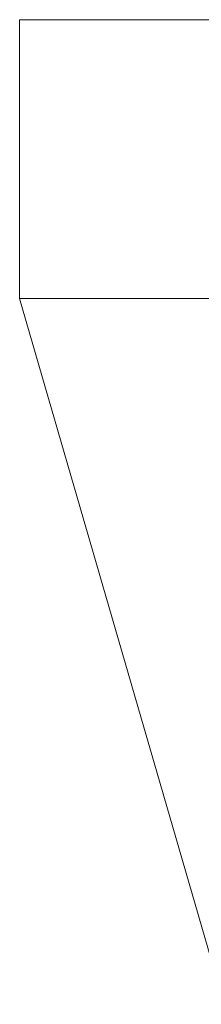
# Model space of a CAD drawing. Units: millimetres. Extents: x 652 to 3341, y 1227 to 2745.
# Drawn here: x 1574 to 1580, y 1619 to 1651 of the extents above; entities that cross this region are included whole.
import ezdxf

# ---------------------------------------------------------------- set-up
doc = ezdxf.new("R2010")
doc.units = ezdxf.units.MM
doc.header["$MEASUREMENT"] = 0
doc.layers.add('Livello 1', color=7, linetype='Continuous', lineweight=0)

msp = doc.modelspace()

# ---------------------------------------------------------------- linework, layer by layer
at = {"layer": 'Livello 1', "color": 7, "lineweight": 15, "true_color": 0xffffff}
for points in [[(1574.333, 1650.645), (1574.333, 1650.645)], [(1574.333, 1650.645), (1574.333, 1650.645)], [(1574.333, 1650.645), (1574.333, 1650.645)], [(1574.333, 1650.645), (1574.333, 1641.823)], [(1574.693, 1650.645), (1574.333, 1650.645)], [(1574.693, 1650.645), (1574.333, 1650.645)], [(1574.333, 1650.645), (1574.333, 1650.645)], [(1575.595, 1650.645), (1574.693, 1650.645)], [(1575.053, 1650.645), (1574.693, 1650.645)], [(1575.775, 1650.645), (1575.053, 1650.645)], [(1576.854, 1650.645), (1575.592, 1650.645)], [(1576.134, 1650.645), (1575.775, 1650.645)], [(1576.134, 1650.645), (1576.134, 1650.645)], [(1576.134, 1650.645), (1576.134, 1650.645)], [(1576.314, 1650.645), (1576.134, 1650.645)], [(1576.134, 1650.645), (1576.134, 1650.645)], [(1576.854, 1650.645), (1576.314, 1650.645)], [(1578.657, 1650.645), (1576.854, 1650.645)], [(1576.854, 1650.645), (1577.396, 1650.645)], [(1580.096, 1650.645), (1578.657, 1650.645), (1577.396, 1650.645)], [(1581.357, 1650.645), (1579.197, 1650.645), (1578.655, 1650.645)], [(1574.333, 1641.823), (1574.333, 1641.823)], [(1574.333, 1641.823), (1574.333, 1641.823), (1574.513, 1641.823)], [(1574.333, 1641.823), (1580.818, 1619.499)], [(1574.693, 1641.823), (1574.513, 1641.823)], [(1575.053, 1641.823), (1574.693, 1641.823)], [(1575.053, 1641.823), (1575.775, 1641.823)], [(1577.036, 1641.823), (1575.772, 1641.823)], [(1579.377, 1641.823), (1577.033, 1641.823)], [(1583.158, 1641.823), (1579.377, 1641.823)]]:
    msp.add_lwpolyline(points, dxfattribs=at)

doc.saveas('drawing.dxf')
